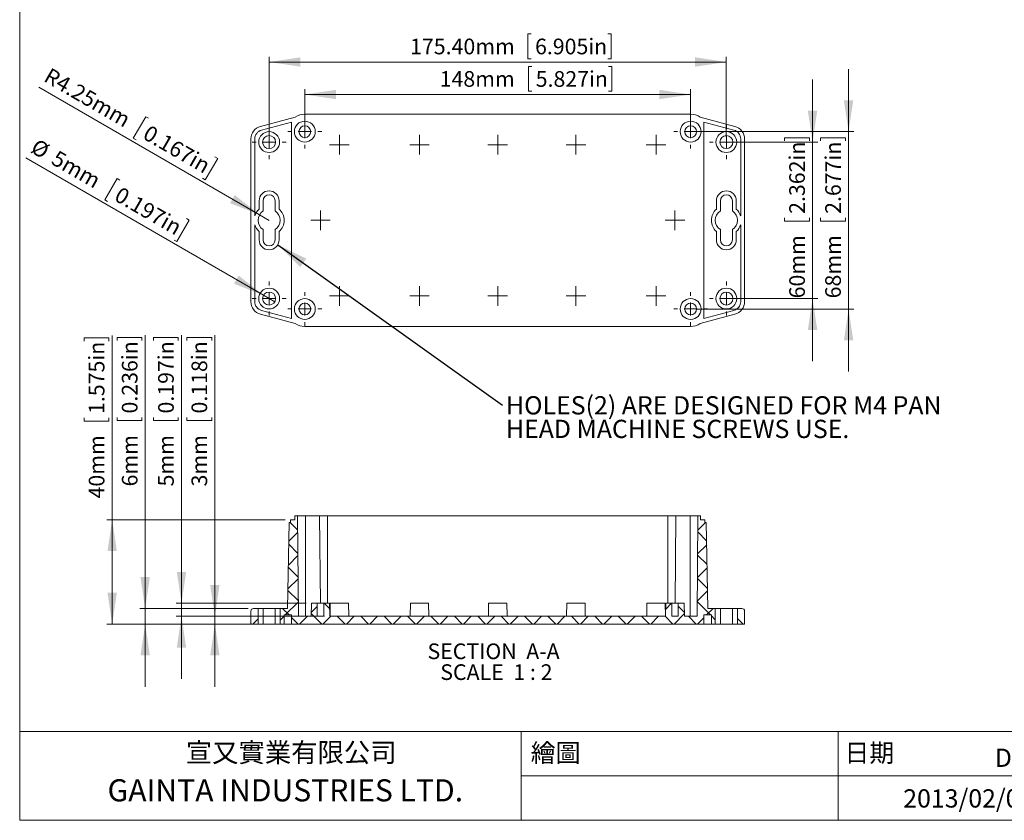
# Model space of a CAD drawing. Units: millimetres. Extents: x 5 to 847, y 3 to 276.
# Drawn here: x 5 to 194, y 3 to 156 of the extents above; entities that cross this region are included whole.
import ezdxf

# ---------------------------------------------------------------- set-up
doc = ezdxf.new("R2010")
doc.units = ezdxf.units.MM
doc.styles.add('SLDTEXTSTYLE0', font='TXT', dxfattribs={"width": 0.75, "bigfont": 'bigfont'})
doc.styles.add('SLDTEXTSTYLE1', font='TXT', dxfattribs={"width": 0.75})
doc.styles.add('SLDTEXTSTYLE3', font='TXT', dxfattribs={"width": 0.666667})
doc.dimstyles.new('SLDDIMSTYLE0', dxfattribs={"dimtxt": 3, "dimasz": 6, "dimexe": 0, "dimexo": 0.0625, "dimgap": 0.75, "dimtad": 1, "dimlfac": 2, "dimrnd": 1e-09, "dimzin": 12, "dimdsep": 46, "dimtxsty": 'SLDTEXTSTYLE1', "dimsah": 1, "dimcen": 0.09, "dimadec": 0, "dimazin": 3, "dimtfac": 1, "dimtmove": 0, "dimatfit": 0, "dimfxl": 1, "dimfrac": 2, "dimtolj": 1, "dimtzin": 12, "dimarcsym": 0})
doc.dimstyles.new('SLDDIMSTYLE1', dxfattribs={"dimtxt": 3, "dimasz": 6, "dimexe": 0, "dimexo": 0.0625, "dimgap": 0.75, "dimtad": 1, "dimlfac": 2, "dimrnd": 1e-09, "dimzin": 4, "dimdsep": 46, "dimtxsty": 'SLDTEXTSTYLE1', "dimsah": 1, "dimcen": 0.09, "dimadec": 0, "dimazin": 1, "dimtfac": 1, "dimtofl": 0, "dimtmove": 0, "dimatfit": 3, "dimfxl": 1, "dimfrac": 2, "dimtolj": 1, "dimtzin": 12, "dimarcsym": 0})
doc.dimstyles.new('SLDDIMSTYLE2', dxfattribs={"dimtxt": 3, "dimasz": 6, "dimexe": 0, "dimexo": 0.0625, "dimgap": 0.75, "dimtad": 1, "dimlfac": 2, "dimrnd": 1e-09, "dimzin": 12, "dimdsep": 46, "dimtxsty": 'SLDTEXTSTYLE1', "dimsah": 1, "dimcen": 0, "dimadec": 0, "dimazin": 3, "dimtfac": 1, "dimtofl": 0, "dimtmove": 0, "dimatfit": 3, "dimfxl": 1, "dimfrac": 2, "dimtolj": 1, "dimtzin": 12, "dimarcsym": 0})
doc.dimstyles.new('SLDDIMSTYLE3', dxfattribs={"dimtxt": 3, "dimasz": 6, "dimexe": 0, "dimexo": 0.0625, "dimgap": 0.75, "dimtad": 1, "dimlfac": 2, "dimrnd": 1e-09, "dimzin": 12, "dimdsep": 46, "dimtxsty": 'SLDTEXTSTYLE1', "dimblk1": 'NONE', "dimsah": 1, "dimcen": 0, "dimadec": 0, "dimazin": 3, "dimtfac": 1, "dimtmove": 0, "dimatfit": 3, "dimldrblk": 'NONE', "dimfxl": 1, "dimfrac": 2, "dimtolj": 1, "dimtzin": 12, "dimarcsym": 0})
doc.dimstyles.new('SLDDIMSTYLE4', dxfattribs={"dimtxt": 3, "dimasz": 6, "dimexe": 0, "dimexo": 0.0625, "dimgap": 0.75, "dimtad": 1, "dimlfac": 2, "dimrnd": 1e-09, "dimzin": 12, "dimdsep": 46, "dimtxsty": 'SLDTEXTSTYLE1', "dimsah": 1, "dimcen": 0.09, "dimadec": 0, "dimazin": 3, "dimtfac": 1, "dimtofl": 0, "dimtmove": 0, "dimatfit": 3, "dimfxl": 1, "dimfrac": 2, "dimtolj": 1, "dimtzin": 12, "dimarcsym": 0})
doc.dimstyles.new('SLDDIMSTYLE5', dxfattribs={"dimtxt": 0, "dimasz": 6, "dimexe": 0, "dimexo": 0.0625, "dimgap": 0, "dimtad": 0, "dimtih": 1, "dimtoh": 1, "dimdec": 0, "dimrnd": 1e-09, "dimzin": 0, "dimdsep": 46, "dimtxsty": 'Standard', "dimsah": 1, "dimcen": 0.09, "dimadec": 0, "dimazin": 0, "dimtfac": 6, "dimtdec": 0, "dimtofl": 0, "dimtmove": 0, "dimatfit": 3, "dimfxl": 1, "dimfrac": 2, "dimtolj": 1, "dimtzin": 0, "dimarcsym": 0})

# ---------------------------------------------------------------- blocks, each defined once
blk = doc.blocks.new('_D')
at = {"color": 7, "linetype": 'Continuous', "lineweight": 0}
for p, q in [((156.89, 132.94), (156.89, 144.94)), ((141.35, 132.94), (157.89, 132.94)), ((151.52, 133.15), (151.52, 133.76)), ((151.52, 133.76), (156.28, 133.76)), ((156.28, 133.76), (156.28, 133.15)), ((156.89, 132.94), (156.89, 102.94)), ((151.52, 118.41), (151.52, 117.8)), ((151.52, 117.8), (156.28, 117.8)), ((156.28, 117.8), (156.28, 118.41)), ((141.35, 102.94), (157.89, 102.94)), ((156.89, 102.94), (156.89, 90.94))]:
    blk.add_line(p, q, dxfattribs=at)
for points in [[(156.89, 132.94), (157.79, 138.94), (155.99, 138.94)], [(156.89, 102.94), (155.99, 96.94), (157.79, 96.94)]]:
    blk.add_solid(points, dxfattribs=at)
at = {"color": 7, "linetype": 'Continuous', "lineweight": 0, "char_height": 3, "attachment_point": 1, "rotation": 90, "style": 'SLDTEXTSTYLE1'}
for s, insert in [('2.362in', (152.42, 119.18, 9.08)), ('60mm', (152.42, 102.98, 9.08))]:
    blk.add_mtext(s, dxfattribs=dict(at, insert=insert))
blk = doc.blocks.new('_D_1')
at = {"color": 7, "linetype": 'Continuous', "lineweight": 0}
for p, q in [((163.8, 134.94), (163.8, 146.94)), ((134.5, 134.94), (164.8, 134.94)), ((163.8, 134.94), (163.8, 100.94)), ((158.43, 133.15), (158.43, 133.76)), ((158.43, 133.76), (163.19, 133.76)), ((163.19, 133.76), (163.19, 133.15)), ((158.43, 118.41), (158.43, 117.8)), ((158.43, 117.8), (163.19, 117.8)), ((163.19, 117.8), (163.19, 118.41)), ((134.5, 100.94), (164.8, 100.94)), ((163.8, 100.94), (163.8, 88.94))]:
    blk.add_line(p, q, dxfattribs=at)
for points in [[(163.8, 134.94), (164.7, 140.94), (162.9, 140.94)], [(163.8, 100.94), (162.9, 94.94), (164.7, 94.94)]]:
    blk.add_solid(points, dxfattribs=at)
at = {"color": 7, "linetype": 'Continuous', "lineweight": 0, "char_height": 3, "attachment_point": 1, "rotation": 90, "style": 'SLDTEXTSTYLE1'}
for s, insert in [('2.677in', (159.32, 119.18, 9.08)), ('68mm', (159.32, 102.98, 9.08))]:
    blk.add_mtext(s, dxfattribs=dict(at, insert=insert))
blk = doc.blocks.new('_D_2')
at = {"color": 7, "linetype": 'Continuous', "lineweight": 0}
for p, q in [((102.89, 153.66), (102.29, 153.66)), ((102.29, 153.66), (102.29, 148.9)), ((117.63, 153.66), (118.24, 153.66)), ((118.24, 153.66), (118.24, 148.9)), ((52.66, 133.94), (52.66, 149.29)), ((140.35, 133.94), (140.35, 149.29)), ((52.66, 148.29), (140.35, 148.29)), ((102.29, 148.9), (102.89, 148.9)), ((118.24, 148.9), (117.63, 148.9))]:
    blk.add_line(p, q, dxfattribs=at)
for points in [[(52.66, 148.29), (58.66, 147.39), (58.66, 149.19)], [(140.35, 148.29), (134.35, 149.19), (134.35, 147.39)]]:
    blk.add_solid(points, dxfattribs=at)
at = {"color": 7, "linetype": 'Continuous', "lineweight": 0, "char_height": 3, "attachment_point": 1, "style": 'SLDTEXTSTYLE1'}
for s, insert in [('175.40mm', (79.7, 152.77, 9.08)), ('6.905in', (103.66, 152.77, 9.08))]:
    blk.add_mtext(s, dxfattribs=dict(at, insert=insert))
blk = doc.blocks.new('_D_3')
at = {"color": 7, "linetype": 'Continuous', "lineweight": 0}
for p, q in [((50.82, 119.01), (8.47, 143.45)), ((28.98, 137.8), (26.6, 133.68)), ((29.51, 137.5), (28.98, 137.8)), ((26.6, 133.68), (27.13, 133.37)), ((42.8, 129.82), (40.41, 125.7)), ((42.27, 130.13), (42.8, 129.82)), ((40.41, 125.7), (39.89, 126)), ((50.82, 119.01), (52.66, 117.94))]:
    blk.add_line(p, q, dxfattribs=at)
blk.add_solid([(50.82, 119.01), (46.07, 122.79), (45.17, 121.23)], dxfattribs=at)
at = {"color": 7, "linetype": 'Continuous', "lineweight": 0, "char_height": 3, "attachment_point": 1, "rotation": 330, "style": 'SLDTEXTSTYLE1'}
for s, insert in [('R4.25mm', (10.71, 147.32, 9.08)), ('0.167in', (29.72, 136.34, 9.08))]:
    blk.add_mtext(s, dxfattribs=dict(at, insert=insert))
blk = doc.blocks.new('_D_4')
at = {"color": 7, "linetype": 'Continuous', "lineweight": 0}
for p, q in [((51.57, 103.57), (5.99, 129.89)), ((23.51, 125.96), (21.13, 121.84)), ((24.04, 125.66), (23.51, 125.96)), ((21.13, 121.84), (21.65, 121.53)), ((37.33, 117.99), (34.94, 113.86)), ((36.8, 118.29), (37.33, 117.99)), ((34.94, 113.86), (34.42, 114.17)), ((51.57, 103.57), (53.74, 102.32))]:
    blk.add_line(p, q, dxfattribs=at)
blk.add_solid([(51.57, 103.57), (46.83, 107.35), (45.93, 105.79)], dxfattribs=at)
at = {"color": 7, "linetype": 'Continuous', "lineweight": 0, "char_height": 3, "attachment_point": 1, "rotation": 330, "style": 'SLDTEXTSTYLE1'}
for s, insert in [('%%c', (8.2, 133.72, 9.08)), ('5mm', (12.14, 131.49, 9.08)), ('0.197in', (24.25, 124.5, 9.08))]:
    blk.add_mtext(s, dxfattribs=dict(at, insert=insert))
blk = doc.blocks.new('_NONE')
blk = doc.blocks.new('_D_5')
at = {"color": 7, "linetype": 'Continuous', "lineweight": 0}
for p, q in [((103.02, 147.43), (102.42, 147.43)), ((102.42, 147.43), (102.42, 142.67)), ((117.76, 147.43), (118.37, 147.43)), ((118.37, 147.43), (118.37, 142.67)), ((59.5, 135.94), (59.5, 143.06)), ((59.5, 142.06), (133.5, 142.06)), ((102.42, 142.67), (103.02, 142.67)), ((118.37, 142.67), (117.76, 142.67)), ((133.5, 135.94), (133.5, 143.06))]:
    blk.add_line(p, q, dxfattribs=at)
for points in [[(59.5, 142.06), (65.5, 141.16), (65.5, 142.96)], [(133.5, 142.06), (127.5, 142.96), (127.5, 141.16)]]:
    blk.add_solid(points, dxfattribs=at)
at = {"color": 7, "linetype": 'Continuous', "lineweight": 0, "char_height": 3, "attachment_point": 1, "style": 'SLDTEXTSTYLE1'}
for s, insert in [('148mm', (85.37, 146.54, 9.08)), ('5.827in', (103.79, 146.54, 9.08))]:
    blk.add_mtext(s, dxfattribs=dict(at, insert=insert))
blk = doc.blocks.new('SW_NOTE_0')
at = {"color": 0, "linetype": 'Continuous', "lineweight": 0, "char_height": 3.5, "attachment_point": 1, "style": 'SLDTEXTSTYLE1'}
for s, insert in [('HOLES(2) ARE DESIGNED FOR M4 PAN', (0.65, 1.69)), ('HEAD MACHINE SCREWS USE.', (0.65, -2.83))]:
    blk.add_mtext(s, dxfattribs=dict(at, insert=insert))
blk = doc.blocks.new('SW_CENTERMARKSYMBOL_0')
at = {"color": 0, "linetype": 'Continuous', "lineweight": 0}
for p, q in [((0, 2.5), (0, 3.25)), ((0, 0), (-1.25, 0)), ((0, 0), (0, 1.25)), ((0, 0), (1.25, 0)), ((0, 0), (0, -1.25)), ((2.5, 0), (3.25, 0)), ((-2.5, 0), (-3.25, 0)), ((0, -2.5), (0, -3.25))]:
    blk.add_line(p, q, dxfattribs=at)
blk = doc.blocks.new('SW_CENTERMARKSYMBOL_1')
at = {"color": 0, "linetype": 'Continuous', "lineweight": 0}
for p, q in [((0, 2.5), (0, 3.25)), ((0, 0), (-1.25, 0)), ((0, 0), (0, 1.25)), ((0, 0), (1.25, 0)), ((0, 0), (0, -1.25)), ((2.5, 0), (3.25, 0)), ((-2.5, 0), (-3.25, 0)), ((0, -2.5), (0, -3.25))]:
    blk.add_line(p, q, dxfattribs=at)
blk = doc.blocks.new('SW_CENTERMARKSYMBOL_2')
at = {"color": 0, "linetype": 'Continuous', "lineweight": 0}
for p, q in [((0, 2.5), (0, 3.25)), ((0, 0), (-1.25, 0)), ((0, 0), (0, 1.25)), ((0, 0), (1.25, 0)), ((0, 0), (0, -1.25)), ((2.5, 0), (3.25, 0)), ((-2.5, 0), (-3.25, 0)), ((0, -2.5), (0, -3.25))]:
    blk.add_line(p, q, dxfattribs=at)
blk = doc.blocks.new('SW_CENTERMARKSYMBOL_3')
at = {"color": 0, "linetype": 'Continuous', "lineweight": 0}
for p, q in [((0, 2.5), (0, 3.25)), ((0, 0), (-1.25, 0)), ((0, 0), (0, 1.25)), ((0, 0), (1.25, 0)), ((0, 0), (0, -1.25)), ((2.5, 0), (3.25, 0)), ((-2.5, 0), (-3.25, 0)), ((0, -2.5), (0, -3.25))]:
    blk.add_line(p, q, dxfattribs=at)
blk = doc.blocks.new('SW_CENTERMARKSYMBOL_4')
at = {"color": 0, "linetype": 'Continuous', "lineweight": 0}
for p, q in [((0, 2.5), (0, 3.25)), ((0, 0), (-1.25, 0)), ((0, 0), (0, 1.25)), ((0, 0), (1.25, 0)), ((0, 0), (0, -1.25)), ((2.5, 0), (3.25, 0)), ((-2.5, 0), (-3.25, 0)), ((0, -2.5), (0, -3.25))]:
    blk.add_line(p, q, dxfattribs=at)
blk = doc.blocks.new('SW_CENTERMARKSYMBOL_5')
at = {"color": 0, "linetype": 'Continuous', "lineweight": 0}
for p, q in [((0, 2.5), (0, 3.25)), ((0, 0), (-1.25, 0)), ((0, 0), (0, 1.25)), ((0, 0), (1.25, 0)), ((0, 0), (0, -1.25)), ((2.5, 0), (3.25, 0)), ((-2.5, 0), (-3.25, 0)), ((0, -2.5), (0, -3.25))]:
    blk.add_line(p, q, dxfattribs=at)
blk = doc.blocks.new('SW_CENTERMARKSYMBOL_6')
at = {"color": 0, "linetype": 'Continuous', "lineweight": 0}
for p, q in [((0, 2.5), (0, 3.25)), ((0, 0), (-1.25, 0)), ((0, 0), (0, 1.25)), ((0, 0), (1.25, 0)), ((0, 0), (0, -1.25)), ((2.5, 0), (3.25, 0)), ((-2.5, 0), (-3.25, 0)), ((0, -2.5), (0, -3.25))]:
    blk.add_line(p, q, dxfattribs=at)
blk = doc.blocks.new('SW_CENTERMARKSYMBOL_7')
at = {"color": 0, "linetype": 'Continuous', "lineweight": 0}
for p, q in [((0, 2.5), (0, 3.25)), ((0, 0), (-1.25, 0)), ((0, 0), (0, 1.25)), ((0, 0), (1.25, 0)), ((0, 0), (0, -1.25)), ((2.5, 0), (3.25, 0)), ((-2.5, 0), (-3.25, 0)), ((0, -2.5), (0, -3.25))]:
    blk.add_line(p, q, dxfattribs=at)
blk = doc.blocks.new('SW_CENTERMARKSYMBOL_8')
at = {"color": 0, "linetype": 'Continuous', "lineweight": 0}
for p, q in [((0, 0), (-1.25, 0)), ((0, 1.25), (0, 1.875)), ((0, 0), (0, 1.25)), ((0, 0), (1.25, 0)), ((0, 0), (0, -1.25)), ((1.25, 0), (1.875, 0)), ((-1.25, 0), (-1.875, 0)), ((0, -1.25), (0, -1.875))]:
    blk.add_line(p, q, dxfattribs=at)
blk = doc.blocks.new('SW_CENTERMARKSYMBOL_9')
at = {"color": 0, "linetype": 'Continuous', "lineweight": 0}
for p, q in [((0, 0), (-1.25, 0)), ((0, 1.25), (0, 1.875)), ((0, 0), (0, 1.25)), ((0, 0), (1.25, 0)), ((0, 0), (0, -1.25)), ((1.25, 0), (1.875, 0)), ((-1.25, 0), (-1.875, 0)), ((0, -1.25), (0, -1.875))]:
    blk.add_line(p, q, dxfattribs=at)
blk = doc.blocks.new('SW_CENTERMARKSYMBOL_10')
at = {"color": 0, "linetype": 'Continuous', "lineweight": 0}
for p, q in [((0, 0), (-1.25, 0)), ((0, 1.25), (0, 1.875)), ((0, 0), (0, 1.25)), ((0, 0), (1.25, 0)), ((0, 0), (0, -1.25)), ((1.25, 0), (1.875, 0)), ((-1.25, 0), (-1.875, 0)), ((0, -1.25), (0, -1.875))]:
    blk.add_line(p, q, dxfattribs=at)
blk = doc.blocks.new('SW_CENTERMARKSYMBOL_11')
at = {"color": 0, "linetype": 'Continuous', "lineweight": 0}
for p, q in [((0, 0), (-1.25, 0)), ((0, 1.25), (0, 1.875)), ((0, 0), (0, 1.25)), ((0, 0), (1.25, 0)), ((0, 0), (0, -1.25)), ((1.25, 0), (1.875, 0)), ((-1.25, 0), (-1.875, 0)), ((0, -1.25), (0, -1.875))]:
    blk.add_line(p, q, dxfattribs=at)
blk = doc.blocks.new('SW_CENTERMARKSYMBOL_12')
at = {"color": 0, "linetype": 'Continuous', "lineweight": 0}
for p, q in [((0, 0), (-1.25, 0)), ((0, 1.25), (0, 1.875)), ((0, 0), (0, 1.25)), ((0, 0), (1.25, 0)), ((0, 0), (0, -1.25)), ((1.25, 0), (1.875, 0)), ((-1.25, 0), (-1.875, 0)), ((0, -1.25), (0, -1.875))]:
    blk.add_line(p, q, dxfattribs=at)
blk = doc.blocks.new('SW_CENTERMARKSYMBOL_13')
at = {"color": 0, "linetype": 'Continuous', "lineweight": 0}
for p, q in [((0, 0), (-1.25, 0)), ((0, 1.25), (0, 1.875)), ((0, 0), (0, 1.25)), ((0, 0), (1.25, 0)), ((0, 0), (0, -1.25)), ((1.25, 0), (1.875, 0)), ((-1.25, 0), (-1.875, 0)), ((0, -1.25), (0, -1.875))]:
    blk.add_line(p, q, dxfattribs=at)
blk = doc.blocks.new('SW_CENTERMARKSYMBOL_14')
at = {"color": 0, "linetype": 'Continuous', "lineweight": 0}
for p, q in [((0, 0), (-1.25, 0)), ((0, 1.25), (0, 1.875)), ((0, 0), (0, 1.25)), ((0, 0), (1.25, 0)), ((0, 0), (0, -1.25)), ((1.25, 0), (1.875, 0)), ((-1.25, 0), (-1.875, 0)), ((0, -1.25), (0, -1.875))]:
    blk.add_line(p, q, dxfattribs=at)
blk = doc.blocks.new('SW_CENTERMARKSYMBOL_15')
at = {"color": 0, "linetype": 'Continuous', "lineweight": 0}
for p, q in [((-1.25, 0), (-1.875, 0)), ((0, 0), (-1.25, 0)), ((0, 1.25), (0, 1.875)), ((0, 0), (0, 1.25)), ((0, 0), (1.25, 0)), ((0, 0), (0, -1.25)), ((1.25, 0), (1.875, 0)), ((0, -1.25), (0, -1.875))]:
    blk.add_line(p, q, dxfattribs=at)
blk = doc.blocks.new('SW_CENTERMARKSYMBOL_16')
at = {"color": 0, "linetype": 'Continuous', "lineweight": 0}
for p, q in [((0, 0), (-1.25, 0)), ((0, 1.25), (0, 1.875)), ((0, 0), (0, 1.25)), ((0, 0), (1.25, 0)), ((0, 0), (0, -1.25)), ((1.25, 0), (1.875, 0)), ((-1.25, 0), (-1.875, 0)), ((0, -1.25), (0, -1.875))]:
    blk.add_line(p, q, dxfattribs=at)
blk = doc.blocks.new('SW_CENTERMARKSYMBOL_17')
at = {"color": 0, "linetype": 'Continuous', "lineweight": 0}
for p, q in [((-1.25, 0), (-1.875, 0)), ((0, 0), (-1.25, 0)), ((0, 1.25), (0, 1.875)), ((0, 0), (0, 1.25)), ((0, 0), (1.25, 0)), ((0, 0), (0, -1.25)), ((1.25, 0), (1.875, 0)), ((0, -1.25), (0, -1.875))]:
    blk.add_line(p, q, dxfattribs=at)
blk = doc.blocks.new('SW_CENTERMARKSYMBOL_18')
at = {"color": 0, "linetype": 'Continuous', "lineweight": 0}
for p, q in [((-1.25, 0), (-1.875, 0)), ((0, 0), (-1.25, 0)), ((0, 1.25), (0, 1.875)), ((0, 0), (0, 1.25)), ((0, 0), (1.25, 0)), ((0, 0), (0, -1.25)), ((1.25, 0), (1.875, 0)), ((0, -1.25), (0, -1.875))]:
    blk.add_line(p, q, dxfattribs=at)
blk = doc.blocks.new('SW_CENTERMARKSYMBOL_19')
at = {"color": 0, "linetype": 'Continuous', "lineweight": 0}
for p, q in [((0, 0), (-1.25, 0)), ((0, 1.25), (0, 1.875)), ((0, 0), (0, 1.25)), ((0, 0), (1.25, 0)), ((0, 0), (0, -1.25)), ((1.25, 0), (1.875, 0)), ((-1.25, 0), (-1.875, 0)), ((0, -1.25), (0, -1.875))]:
    blk.add_line(p, q, dxfattribs=at)
blk = doc.blocks.new('_D_21')
at = {"color": 7, "linetype": 'Continuous', "lineweight": 0}
for p, q in [((23.51, 94.89), (23.51, 95.5)), ((23.51, 95.5), (28.27, 95.5)), ((28.27, 95.5), (28.27, 94.89)), ((28.88, 43.54), (28.88, 95.95)), ((23.51, 80.15), (23.51, 79.54)), ((23.51, 79.54), (28.27, 79.54)), ((28.27, 79.54), (28.27, 80.15)), ((48.66, 43.54), (27.88, 43.54)), ((28.88, 43.54), (28.88, 40.54)), ((48.16, 40.54), (27.88, 40.54)), ((28.88, 40.54), (28.88, 28.54))]:
    blk.add_line(p, q, dxfattribs=at)
for points in [[(28.88, 43.54), (29.78, 49.54), (27.98, 49.54)], [(28.88, 40.54), (27.98, 34.54), (29.78, 34.54)]]:
    blk.add_solid(points, dxfattribs=at)
at = {"color": 7, "linetype": 'Continuous', "lineweight": 0, "char_height": 3, "attachment_point": 1, "rotation": 90, "style": 'SLDTEXTSTYLE1'}
for s, insert in [('0.236in', (24.41, 80.91, 316.53)), ('6mm', (24.41, 66.93, 316.53))]:
    blk.add_mtext(s, dxfattribs=dict(at, insert=insert))
blk = doc.blocks.new('_D_22')
at = {"color": 7, "linetype": 'Continuous', "lineweight": 0}
for p, q in [((17.18, 94.8), (17.18, 95.41)), ((17.18, 95.41), (21.94, 95.41)), ((21.94, 95.41), (21.94, 94.8)), ((22.55, 60.54), (22.55, 95.86)), ((17.18, 80.06), (17.18, 79.45)), ((17.18, 79.45), (21.94, 79.45)), ((21.94, 79.45), (21.94, 80.06)), ((55.75, 60.54), (21.55, 60.54)), ((22.55, 60.54), (22.55, 40.54)), ((53.78, 40.54), (21.55, 40.54))]:
    blk.add_line(p, q, dxfattribs=at)
for points in [[(22.55, 60.54), (21.65, 54.54), (23.45, 54.54)], [(22.55, 40.54), (23.45, 46.54), (21.65, 46.54)]]:
    blk.add_solid(points, dxfattribs=at)
at = {"color": 7, "linetype": 'Continuous', "lineweight": 0, "char_height": 3, "attachment_point": 1, "rotation": 90, "style": 'SLDTEXTSTYLE1'}
for s, insert in [('1.575in', (18.07, 80.82, 316.53)), ('40mm', (18.07, 64.62, 316.53))]:
    blk.add_mtext(s, dxfattribs=dict(at, insert=insert))
blk = doc.blocks.new('_D_23')
at = {"color": 7, "linetype": 'Continuous', "lineweight": 0}
for p, q in [((30.48, 94.89), (30.48, 95.5)), ((30.48, 95.5), (35.24, 95.5)), ((35.24, 95.5), (35.24, 94.89)), ((35.85, 44.54), (35.85, 95.95)), ((30.48, 80.15), (30.48, 79.54)), ((30.48, 79.54), (35.24, 79.54)), ((35.24, 79.54), (35.24, 80.15)), ((59.75, 44.54), (34.85, 44.54)), ((35.85, 42.04), (35.85, 44.54)), ((63.3, 42.04), (34.85, 42.04)), ((35.85, 42.04), (35.85, 30.04))]:
    blk.add_line(p, q, dxfattribs=at)
for points in [[(35.85, 44.54), (36.75, 50.54), (34.95, 50.54)], [(35.85, 42.04), (34.95, 36.04), (36.75, 36.04)]]:
    blk.add_solid(points, dxfattribs=at)
at = {"color": 7, "linetype": 'Continuous', "lineweight": 0, "char_height": 3, "attachment_point": 1, "rotation": 90, "style": 'SLDTEXTSTYLE1'}
for s, insert in [('0.197in', (31.37, 80.91, 316.53)), ('5mm', (31.37, 66.93, 316.53))]:
    blk.add_mtext(s, dxfattribs=dict(at, insert=insert))
blk = doc.blocks.new('_D_24')
at = {"color": 7, "linetype": 'Continuous', "lineweight": 0}
for p, q in [((36.88, 94.89), (36.88, 95.5)), ((36.88, 95.5), (41.64, 95.5)), ((41.64, 95.5), (41.64, 94.89)), ((42.25, 42.04), (42.25, 95.95)), ((36.88, 80.15), (36.88, 79.54)), ((36.88, 79.54), (41.64, 79.54)), ((41.64, 79.54), (41.64, 80.15)), ((63.3, 42.04), (41.25, 42.04)), ((42.25, 42.04), (42.25, 40.54)), ((53.78, 40.54), (41.25, 40.54)), ((42.25, 40.54), (42.25, 28.54))]:
    blk.add_line(p, q, dxfattribs=at)
for points in [[(42.25, 42.04), (43.15, 48.04), (41.35, 48.04)], [(42.25, 40.54), (41.35, 34.54), (43.15, 34.54)]]:
    blk.add_solid(points, dxfattribs=at)
at = {"color": 7, "linetype": 'Continuous', "lineweight": 0, "char_height": 3, "attachment_point": 1, "rotation": 90, "style": 'SLDTEXTSTYLE1'}
for s, insert in [('0.118in', (37.77, 80.91, 316.53)), ('3mm', (37.77, 66.93, 316.53))]:
    blk.add_mtext(s, dxfattribs=dict(at, insert=insert))
blk = doc.blocks.new('SW_NOTE_3')
at = {"color": 0, "linetype": 'Continuous', "lineweight": 0, "char_height": 3, "attachment_point": 2}
for s, insert, style in [('SECTION  A-A', (12.7, 3.87), 'SLDTEXTSTYLE1'), ('SCALE  1 : 2', (13.24, -0.13), 'SLDTEXTSTYLE3')]:
    blk.add_mtext(s, dxfattribs=dict(at, insert=insert, style=style))

msp = doc.modelspace()

# ---------------------------------------------------------------- hatches: boundary and pattern name
at = {"linetype": 'Continuous', "lineweight": 0}
h = msp.add_hatch(dxfattribs=at)
h.set_pattern_fill('ANSI37', style=0)
h.paths.add_polyline_path([(56.496, 60.0361), (56.208, 43.5361), (54.7806, 43.5361), (54.7806, 40.5361), (55.5306, 40.5361), (55.5306, 42.2861), (56.958, 42.2861), (56.958, 40.5361), (136.0514, 40.5361), (136.0514, 42.2861), (137.4788, 42.2861), (137.4788, 40.5361), (138.2288, 40.5361), (138.2288, 43.5361), (136.8014, 43.5361), (136.5134, 60.0361), (136.2547, 60.0361), (136.2547, 60.5361), (135.4047, 60.5361), (135.4047, 61.2861), (134.9112, 61.2861), (134.7433, 42.0361), (132.2983, 42.0361), (132.2547, 44.5361), (131.1297, 44.5361), (131.1297, 42.0361), (129.8797, 42.0361), (129.8797, 44.5361), (128.7547, 44.5361), (128.7111, 42.0361), (64.2983, 42.0361), (64.2547, 44.5361), (63.1297, 44.5361), (63.1297, 42.0361), (61.8797, 42.0361), (61.8797, 44.5361), (60.7547, 44.5361), (60.7111, 42.0361), (58.2661, 42.0361), (58.0982, 61.2861), (57.6047, 61.2861), (57.6047, 60.5361), (56.7547, 60.5361), (56.7547, 60.0361)], flags=0)
h = msp.add_hatch(dxfattribs=at)
h.set_pattern_fill('ANSI37', style=0)
edge = h.paths.add_edge_path(flags=0)
edge.add_line((49.1556, 43.0361), (49.1556, 40.5361))
edge.add_line((49.1556, 40.5361), (50.5306, 40.5361))
edge.add_line((50.5306, 40.5361), (50.5306, 43.5361))
edge.add_line((50.5306, 43.5361), (49.6556, 43.5361))
edge.add_arc((49.6556, 43.0361), 0.5, 90, 180)
h = msp.add_hatch(dxfattribs=at)
h.set_pattern_fill('ANSI37', style=0)
edge = h.paths.add_edge_path(flags=0)
edge.add_line((142.4788, 43.5361), (142.4788, 40.5361))
edge.add_line((142.4788, 40.5361), (143.8538, 40.5361))
edge.add_line((143.8538, 40.5361), (143.8538, 43.0361))
edge.add_arc((143.3538, 43.0361), 0.5, 0, 90)
edge.add_line((143.3538, 43.5361), (142.4788, 43.5361))

# ---------------------------------------------------------------- linework, layer by layer
at = {"color": 7, "linetype": 'Continuous', "lineweight": 0}
for p, q in [((4.8134, 276.4678), (4.8134, 2.9302)), ((4.8134, 19.936), (426.0829, 19.936)), ((101.0049, 19.936), (101.0049, 2.9302)), ((161.8239, 19.936), (161.8239, 2.9302)), ((101.0049, 11.4331), (264.9535, 11.4331)), ((426.0829, 2.9302), (4.8134, 2.9302))]:
    msp.add_line(p, q, dxfattribs=at)
at = {"color": 7, "linetype": 'Continuous', "lineweight": 15}
for p, q in [((133.5047, 138.2926), (59.5047, 138.2926)), ((51.0085, 135.9548), (57.6556, 137.7359)), ((51.2027, 135.2304), (56.958, 136.7725)), ((56.958, 136.7725), (56.958, 99.1145)), ((142.0009, 135.9548), (135.3538, 137.7359)), ((141.8067, 135.2304), (136.0514, 136.7725)), ((136.0514, 136.7725), (136.0514, 99.1145)), ((49.1556, 102.347), (49.1556, 133.54)), ((49.9056, 118.7821), (49.9056, 133.54)), ((143.1038, 118.7821), (143.1038, 133.54)), ((143.8538, 102.347), (143.8538, 133.54)), ((50.7556, 120.1012), (50.7556, 121.6935)), ((51.5056, 119.7305), (51.5056, 121.6935)), ((53.8056, 121.6935), (53.8056, 119.7305)), ((54.5556, 121.6935), (54.5556, 120.1012)), ((138.4538, 121.6935), (138.4538, 120.1012)), ((139.2038, 121.6935), (139.2038, 119.7305)), ((141.5038, 119.7305), (141.5038, 121.6935)), ((142.2538, 120.1012), (142.2538, 121.6935)), ((49.9056, 102.347), (49.9056, 117.105)), ((143.1038, 102.347), (143.1038, 117.105)), ((50.7556, 114.1935), (50.7556, 115.7858)), ((51.5056, 114.1935), (51.5056, 116.1566)), ((53.8056, 116.1566), (53.8056, 114.1935)), ((54.5556, 115.7858), (54.5556, 114.1935)), ((138.4538, 115.7858), (138.4538, 114.1935)), ((139.2038, 116.1566), (139.2038, 114.1935)), ((141.5038, 114.1935), (141.5038, 116.1566)), ((142.2538, 114.1935), (142.2538, 115.7858)), ((56.958, 99.1145), (51.2027, 100.6567)), ((136.0514, 99.1145), (141.8067, 100.6567)), ((57.6556, 98.1512), (51.0085, 99.9322)), ((135.3538, 98.1512), (142.0009, 99.9322)), ((59.5047, 97.5944), (133.5047, 97.5944)), ((56.7547, 60.5361), (56.7547, 60.0361)), ((57.6047, 60.5361), (56.7547, 60.5361)), ((57.6047, 61.2861), (57.6047, 60.5361)), ((58.0982, 61.2861), (57.6047, 61.2861)), ((58.0982, 61.2861), (58.2661, 42.0361)), ((58.0982, 61.2861), (59.6047, 61.2861)), ((59.6047, 42.0361), (59.6047, 61.2861)), ((59.6047, 61.2861), (62.3482, 61.2861)), ((62.4943, 44.5361), (62.3482, 61.2861)), ((62.3482, 61.2861), (63.8547, 61.2861)), ((63.8547, 61.2861), (129.1547, 61.2861)), ((129.1547, 61.2861), (130.6612, 61.2861)), ((130.5151, 44.5361), (130.6612, 61.2861)), ((130.6612, 61.2861), (133.4047, 61.2861)), ((133.4047, 42.0361), (133.4047, 61.2861)), ((133.4047, 61.2861), (134.9113, 61.2861)), ((134.7433, 42.0361), (134.9113, 61.2861)), ((135.4047, 61.2861), (134.9113, 61.2861)), ((135.4047, 60.5361), (135.4047, 61.2861)), ((136.2547, 60.5361), (135.4047, 60.5361)), ((136.2547, 60.0361), (136.2547, 60.5361)), ((56.208, 43.5361), (56.496, 60.0361)), ((56.7547, 60.0361), (56.496, 60.0361)), ((136.5134, 60.0361), (136.2547, 60.0361)), ((136.5134, 60.0361), (136.8014, 43.5361)), ((49.6556, 43.5361), (50.5306, 43.5361)), ((50.5306, 40.5361), (50.5306, 43.5361)), ((51.5056, 43.5361), (50.5306, 43.5361)), ((51.5056, 43.5361), (51.5056, 40.5361)), ((53.8056, 43.5361), (51.5056, 43.5361)), ((53.8056, 43.5361), (53.8056, 40.5361)), ((54.7806, 43.5361), (53.8056, 43.5361)), ((54.7806, 43.5361), (54.7806, 40.5361)), ((54.7806, 43.5361), (56.208, 43.5361)), ((60.7111, 42.0361), (60.7547, 44.5361)), ((61.8797, 44.5361), (60.7547, 44.5361)), ((61.8797, 42.0361), (61.8797, 44.5361)), ((63.1297, 44.5361), (61.8797, 44.5361)), ((63.1297, 44.5361), (63.1297, 42.0361)), ((64.2547, 44.5361), (63.1297, 44.5361)), ((64.2547, 44.5361), (64.2983, 42.0361)), ((64.3797, 44.5361), (64.3361, 42.0361)), ((64.3797, 44.5361), (67.8797, 44.5361)), ((67.9233, 42.0361), (67.8797, 44.5361)), ((79.7547, 44.5361), (79.7111, 42.0361)), ((79.7547, 44.5361), (83.2547, 44.5361)), ((83.2983, 42.0361), (83.2547, 44.5361)), ((94.7547, 44.5361), (94.7111, 42.0361)), ((94.7547, 44.5361), (98.2547, 44.5361)), ((98.2983, 42.0361), (98.2547, 44.5361)), ((109.7547, 44.5361), (109.7111, 42.0361)), ((109.7547, 44.5361), (113.2547, 44.5361)), ((113.2983, 42.0361), (113.2547, 44.5361)), ((125.1297, 44.5361), (125.0861, 42.0361)), ((125.1297, 44.5361), (128.6297, 44.5361)), ((128.6733, 42.0361), (128.6297, 44.5361)), ((128.7111, 42.0361), (128.7547, 44.5361)), ((129.8797, 44.5361), (128.7547, 44.5361)), ((129.8797, 42.0361), (129.8797, 44.5361)), ((131.1297, 44.5361), (129.8797, 44.5361)), ((131.1297, 44.5361), (131.1297, 42.0361)), ((132.2547, 44.5361), (131.1297, 44.5361)), ((132.2547, 44.5361), (132.2983, 42.0361)), ((136.8014, 43.5361), (138.2288, 43.5361)), ((138.2288, 43.5361), (138.2288, 40.5361)), ((138.2288, 43.5361), (139.2038, 43.5361)), ((139.2038, 43.5361), (139.2038, 40.5361)), ((139.2038, 43.5361), (141.5038, 43.5361)), ((141.5038, 43.5361), (141.5038, 40.5361)), ((141.5038, 43.5361), (142.4788, 43.5361)), ((142.4788, 40.5361), (142.4788, 43.5361)), ((142.4788, 43.5361), (143.3538, 43.5361)), ((49.1556, 40.5361), (49.1556, 43.0361)), ((55.5306, 42.2861), (56.958, 42.2861)), ((55.5306, 40.5361), (55.5306, 42.2861)), ((56.958, 42.2861), (56.958, 40.5361)), ((58.2661, 42.0361), (60.7111, 42.0361)), ((61.8797, 42.0361), (63.1297, 42.0361)), ((64.2983, 42.0361), (128.7111, 42.0361)), ((129.8797, 42.0361), (131.1297, 42.0361)), ((132.2983, 42.0361), (134.7433, 42.0361)), ((136.0514, 42.2861), (137.4788, 42.2861)), ((136.0514, 42.2861), (136.0514, 40.5361)), ((137.4788, 40.5361), (137.4788, 42.2861)), ((143.8538, 40.5361), (143.8538, 43.0361)), ((49.1556, 40.5361), (50.5306, 40.5361)), ((51.5056, 40.5361), (50.5306, 40.5361)), ((53.8056, 40.5361), (51.5056, 40.5361)), ((54.7806, 40.5361), (53.8056, 40.5361)), ((54.7806, 40.5361), (55.5306, 40.5361)), ((56.958, 40.5361), (55.5306, 40.5361)), ((56.958, 40.5361), (136.0514, 40.5361)), ((136.0514, 40.5361), (137.4788, 40.5361)), ((137.4788, 40.5361), (138.2288, 40.5361)), ((138.2288, 40.5361), (139.2038, 40.5361)), ((139.2038, 40.5361), (141.5038, 40.5361)), ((141.5038, 40.5361), (142.4788, 40.5361)), ((142.4788, 40.5361), (143.8538, 40.5361))]:
    msp.add_line(p, q, dxfattribs=at)
at = {"color": 8, "linetype": 'Continuous', "lineweight": 15}
for p, q in [((63.8547, 44.5361), (63.8547, 61.2861)), ((129.1547, 44.5361), (129.1547, 61.2861))]:
    msp.add_line(p, q, dxfattribs=at)
at = {"color": 7, "linetype": 'Continuous', "lineweight": 15}
for centre, radius in [((59.5047, 134.9435), 2), ((59.5047, 134.9435), 1.125), ((133.5047, 134.9435), 2), ((133.5047, 134.9435), 1.125), ((52.6556, 132.9435), 2), ((52.6556, 132.9435), 1.25), ((140.3538, 132.9435), 2), ((140.3538, 132.9435), 1.25), ((52.6556, 102.9435), 2), ((52.6556, 102.9435), 1.25), ((140.3538, 102.9435), 2), ((140.3538, 102.9435), 1.25), ((59.5047, 100.9435), 2), ((59.5047, 100.9435), 1.125), ((133.5047, 100.9435), 2), ((133.5047, 100.9435), 1.125)]:
    msp.add_circle(centre, radius, dxfattribs=at)
for centre, radius, start, end in [((59.5047, 134.9435), 3.3491, 90, 123.512483), ((133.5047, 134.9435), 3.3491, 56.487517, 90), ((51.6556, 133.54), 2.5, 105, 180), ((51.6556, 133.54), 1.75, 105, 180), ((141.3538, 133.54), 1.75, 0, 75), ((141.3538, 133.54), 2.5, 0, 75), ((52.6556, 121.6935), 1.9, 0, 180), ((52.6556, 121.6935), 1.15, 0, 180), ((140.3538, 121.6935), 1.9, 0, 180), ((140.3538, 121.6935), 1.15, 0, 180), ((52.6556, 117.9435), 2.875, 131.366225, 163.042574), ((52.6556, 117.9435), 2.125, 122.763762, 237.236238), ((52.6556, 117.9435), 2.125, 302.763762, 57.236238), ((52.6556, 117.9435), 2.875, 311.366225, 48.633775), ((140.3538, 117.9435), 2.875, 131.366225, 228.633775), ((140.3538, 117.9435), 2.125, 122.763762, 237.236238), ((140.3538, 117.9435), 2.125, 302.763762, 57.236238), ((140.3538, 117.9435), 2.875, 16.957426, 48.633775), ((52.6556, 117.9435), 2.875, 196.957426, 228.633775), ((140.3538, 117.9435), 2.875, 311.366225, 343.042574), ((52.6556, 114.1935), 1.9, 180, 0), ((52.6556, 114.1935), 1.15, 180, 0), ((140.3538, 114.1935), 1.9, 180, 0), ((140.3538, 114.1935), 1.15, 180, 0), ((51.6556, 102.347), 2.5, 180, 255), ((51.6556, 102.347), 1.75, 180, 255), ((141.3538, 102.347), 1.75, 285, 0), ((141.3538, 102.347), 2.5, 285, 0), ((59.5047, 100.9435), 3.3491, 236.487517, 270), ((133.5047, 100.9435), 3.3491, 270, 303.512483), ((49.6556, 43.0361), 0.5, 90, 180), ((143.3538, 43.0361), 0.5, 0, 90)]:
    msp.add_arc(centre, radius, start, end, dxfattribs=at)

# ---------------------------------------------------------------- block references
at = {"color": 7, "linetype": 'Continuous', "lineweight": 0}
for name, p in [('SW_CENTERMARKSYMBOL_4', (59.5047, 134.9435)), ('SW_CENTERMARKSYMBOL_7', (133.5047, 134.9435)), ('SW_CENTERMARKSYMBOL_1', (52.6556, 132.9435)), ('SW_CENTERMARKSYMBOL_3', (140.3538, 132.9435)), ('SW_CENTERMARKSYMBOL_19', (66.1297, 132.4435)), ('SW_CENTERMARKSYMBOL_18', (81.5047, 132.4435)), ('SW_CENTERMARKSYMBOL_17', (96.5047, 132.4435)), ('SW_CENTERMARKSYMBOL_16', (111.5047, 132.4435)), ('SW_CENTERMARKSYMBOL_15', (126.8797, 132.4435)), ('SW_CENTERMARKSYMBOL_14', (62.5047, 117.9435)), ('SW_CENTERMARKSYMBOL_13', (130.5047, 117.9435)), ('SW_CENTERMARKSYMBOL_0', (52.6556, 102.9435)), ('SW_CENTERMARKSYMBOL_2', (140.3538, 102.9435)), ('SW_CENTERMARKSYMBOL_5', (59.5047, 100.9435)), ('SW_CENTERMARKSYMBOL_8', (66.1297, 103.4435)), ('SW_CENTERMARKSYMBOL_9', (81.5047, 103.4435)), ('SW_CENTERMARKSYMBOL_10', (96.5047, 103.4435)), ('SW_CENTERMARKSYMBOL_11', (111.5047, 103.4435)), ('SW_CENTERMARKSYMBOL_12', (126.8797, 103.4435)), ('SW_CENTERMARKSYMBOL_6', (133.5047, 100.9435)), ('SW_NOTE_0', (97.4365, 82.5397)), ('SW_NOTE_3', (83.0047, 32.9611))]:
    msp.add_blockref(name, p, dxfattribs=at)

# ---------------------------------------------------------------- texts
for s, insert, char_height, attachment_point, style in [('宣又實業有限公司', (36.6703, 17.795), 3.70417, 1, 'SLDTEXTSTYLE0'), ('繪圖', (102.834, 17.5968), 3.5, 1, 'SLDTEXTSTYLE0'), ('日期', (163.0094, 17.5968), 3.5, 1, 'SLDTEXTSTYLE0'), ('DATE', (191.8479, 16.6669), 3.5, 1, 'SLDTEXTSTYLE1'), ('GAINTA INDUSTRIES LTD.', (21.6624, 10.7911), 4.233333, 1, 'SLDTEXTSTYLE1'), ('2013/02/08', (186.7604, 8.8738), 3.5, 2, 'SLDTEXTSTYLE1')]:
    msp.add_mtext(s, dxfattribs=dict(at, insert=insert, char_height=char_height, attachment_point=attachment_point, style=style))

# ---------------------------------------------------------------- dimensions: what is measured, and where the dimension line sits
for base, p1, p2, angle, dimstyle, picture, middle in [((140.3538, 148.2926), (52.6556, 132.9435), (140.3538, 132.9435), 0, 'SLDDIMSTYLE1', '_D_2', (99.1981, 148.2926)), ((133.5047, 142.059), (59.5047, 134.9435), (133.5047, 134.9435), 0, 'SLDDIMSTYLE4', '_D_5', (102.0989, 142.059)), ((163.7987, 100.9435), (133.5047, 134.9435), (133.5047, 100.9435), 90, 'SLDDIMSTYLE0', '_D_1', (163.7987, 118.5969)), ((156.8928, 102.9435), (140.3538, 132.9435), (140.3538, 102.9435), 90, 'SLDDIMSTYLE0', '_D', (156.8928, 118.5969)), ((22.5477, 40.5361), (56.7547, 60.5361), (54.7806, 40.5361), 90, 'SLDDIMSTYLE4', '_D_22', (22.5477, 80.2436)), ((28.8828, 40.5361), (49.6556, 43.5361), (49.1556, 40.5361), 90, 'SLDDIMSTYLE0', '_D_21', (28.8828, 81.4433)), ((35.8488, 44.5361), (64.2983, 42.0361), (60.7547, 44.5361), 90, 'SLDDIMSTYLE0', '_D_23', (35.8488, 81.4433)), ((42.2482, 40.5361), (64.2983, 42.0361), (54.7806, 40.5361), 90, 'SLDDIMSTYLE0', '_D_24', (42.2482, 81.4433))]:
    dim = msp.add_linear_dim(base=base, p1=p1, p2=p2, angle=angle, dimstyle=dimstyle, dxfattribs=at)
    dim.commit()
    dim.dimension.update_dxf_attribs({"geometry": picture, "text_midpoint": middle, "dimtype": 160})
dim = msp.add_radius_dim(center=(52.6556, 117.9435), mpoint=(50.8153, 119.006), dimstyle='SLDDIMSTYLE2', dxfattribs=at)
dim.commit()
dim.dimension.update_dxf_attribs({"geometry": '_D_3', "text_midpoint": (24.3757, 134.2709), "dimtype": 164})
dim = msp.add_diameter_dim_2p(p1=(53.7381, 102.3185), p2=(51.5731, 103.5685), dimstyle='SLDDIMSTYLE3', dxfattribs=at)
dim.commit()
dim.dimension.update_dxf_attribs({"geometry": '_D_4', "text_midpoint": (20.41, 121.5605), "dimtype": 163})

# ---------------------------------------------------------------- leaders
msp.add_leader([(54.3172, 113.2721), (97.4365, 82.5397)], dimstyle='SLDDIMSTYLE5', dxfattribs=at)

doc.saveas('drawing.dxf')
